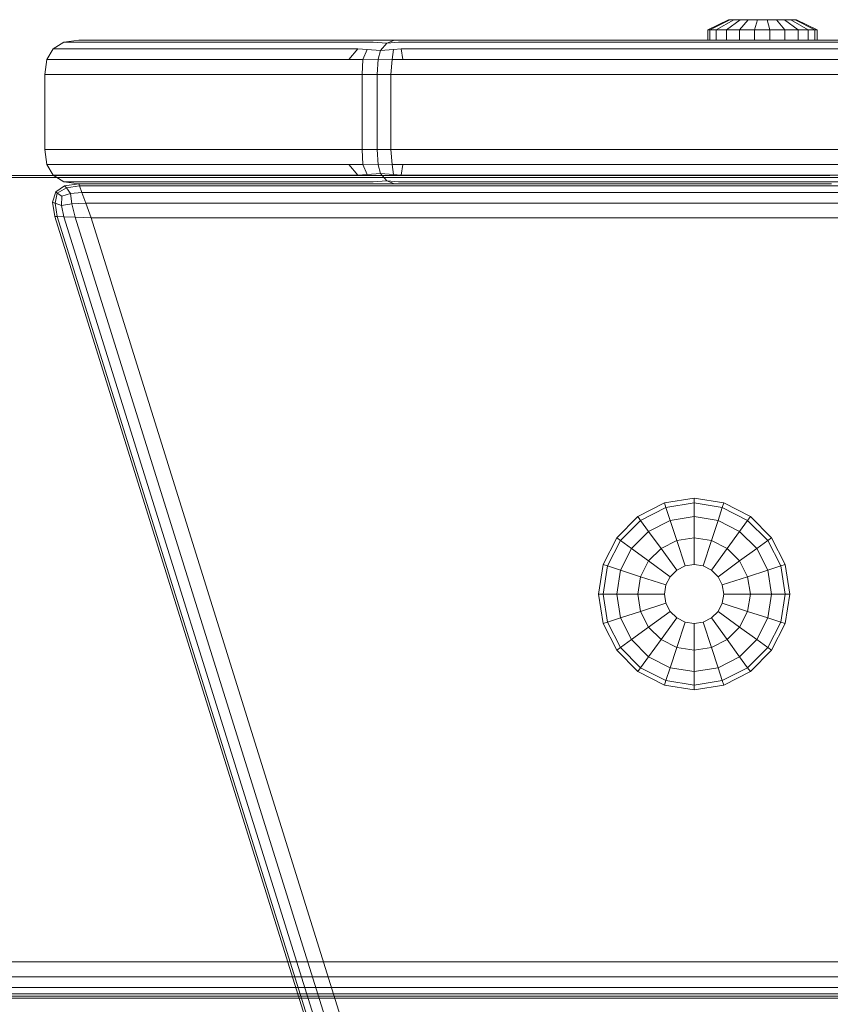
# Model space of a CAD drawing. Units: millimetres. Extents: x 8256 to 11941, y 1379 to 6873.
# Drawn here: x 11213 to 11331, y 5731 to 5875 of the extents above; entities that cross this region are included whole.
import ezdxf

# ---------------------------------------------------------------- set-up
doc = ezdxf.new("R2010")
doc.units = ezdxf.units.MM

msp = doc.modelspace()

# ---------------------------------------------------------------- linework, layer by layer
at = {"color": 0, "linetype": 'Continuous', "lineweight": 0, "extrusion": (0, 1, -2.22045e-16)}
for p, q in [((11313.25, 5873.39), (11316.28, 5874.89)), ((11313.56, 5873.39), (11316.47, 5874.89)), ((11314.49, 5873.39), (11317.05, 5874.89)), ((11315.97, 5873.39), (11317.97, 5874.89)), ((11316.47, 5874.89), (11316.28, 5874.89)), ((11316.47, 5874.89), (11317.05, 5874.89)), ((11317.97, 5874.89), (11317.05, 5874.89)), ((11317.88, 5873.39), (11319.15, 5874.89)), ((11319.15, 5874.89), (11317.97, 5874.89)), ((11320.51, 5874.89), (11319.15, 5874.89)), ((11320.06, 5873.39), (11320.51, 5874.89)), ((11321.92, 5874.89), (11320.51, 5874.89)), ((11322.33, 5873.39), (11321.92, 5874.89)), ((11323.28, 5874.89), (11321.92, 5874.89)), ((11324.52, 5873.39), (11323.28, 5874.89)), ((11324.48, 5874.89), (11323.28, 5874.89)), ((11326.45, 5873.39), (11324.48, 5874.89)), ((11325.41, 5874.89), (11324.48, 5874.89)), ((11327.95, 5873.39), (11325.41, 5874.89)), ((11326.01, 5874.89), (11325.41, 5874.89)), ((11328.91, 5873.39), (11326.01, 5874.89)), ((11326.22, 5874.89), (11326.01, 5874.89)), ((11329.25, 5873.39), (11326.22, 5874.89)), ((11313.56, 5873.39), (11313.25, 5873.39)), ((11313.25, 5871.89), (11313.25, 5873.39)), ((11313.56, 5873.39), (11314.49, 5873.39)), ((11313.56, 5871.89), (11313.56, 5873.39)), ((11315.97, 5873.39), (11314.49, 5873.39)), ((11314.49, 5871.89), (11314.49, 5873.39)), ((11317.88, 5873.39), (11315.97, 5873.39)), ((11315.97, 5871.89), (11315.97, 5873.39)), ((11320.06, 5873.39), (11317.88, 5873.39)), ((11317.88, 5871.89), (11317.88, 5873.39)), ((11322.33, 5873.39), (11320.06, 5873.39)), ((11320.06, 5871.89), (11320.06, 5873.39)), ((11324.52, 5873.39), (11322.33, 5873.39)), ((11322.33, 5871.89), (11322.33, 5873.39)), ((11326.45, 5873.39), (11324.52, 5873.39)), ((11324.52, 5871.89), (11324.52, 5873.39)), ((11327.95, 5873.39), (11326.45, 5873.39)), ((11326.45, 5871.89), (11326.45, 5873.39)), ((11328.91, 5873.39), (11327.95, 5873.39)), ((11327.95, 5871.89), (11327.95, 5873.39)), ((11329.25, 5873.39), (11328.91, 5873.39)), ((11328.91, 5871.89), (11328.91, 5873.39)), ((11329.25, 5871.89), (11329.25, 5873.39)), ((11217.5, 5870.64), (11219.06, 5871.58)), ((11221.24, 5871.89), (11219.06, 5871.58)), ((11219.1, 5871.58), (11219.06, 5871.58)), ((11219.25, 5871.58), (11219.1, 5871.58)), ((11219.51, 5871.58), (11219.25, 5871.58)), ((11219.86, 5871.58), (11219.51, 5871.58)), ((11220.31, 5871.58), (11219.86, 5871.58)), ((11220.84, 5871.58), (11220.31, 5871.58)), ((11221.46, 5871.58), (11220.84, 5871.58)), ((11221.26, 5871.89), (11221.24, 5871.89)), ((11221.38, 5871.89), (11221.26, 5871.89)), ((11221.58, 5871.89), (11221.38, 5871.89)), ((11222.16, 5871.58), (11221.46, 5871.58)), ((11221.85, 5871.89), (11221.58, 5871.89)), ((11222.21, 5871.89), (11221.85, 5871.89)), ((11222.94, 5871.58), (11222.16, 5871.58)), ((11222.64, 5871.89), (11222.21, 5871.89)), ((11223.14, 5871.89), (11222.64, 5871.89)), ((11223.77, 5871.58), (11222.94, 5871.58)), ((11223.71, 5871.89), (11223.14, 5871.89)), ((11224.34, 5871.89), (11223.71, 5871.89)), ((11224.68, 5871.58), (11223.77, 5871.58)), ((11225.02, 5871.89), (11224.34, 5871.89)), ((11225.63, 5871.58), (11224.68, 5871.58)), ((11225.75, 5871.89), (11225.02, 5871.89)), ((11226.64, 5871.58), (11225.63, 5871.58)), ((11226.53, 5871.89), (11225.75, 5871.89)), ((11227.35, 5871.89), (11226.53, 5871.89)), ((11227.7, 5871.58), (11226.64, 5871.58)), ((11228.21, 5871.89), (11227.35, 5871.89)), ((11228.8, 5871.58), (11227.7, 5871.58)), ((11229.11, 5871.89), (11228.21, 5871.89)), ((11229.94, 5871.58), (11228.8, 5871.58)), ((11230.04, 5871.89), (11229.11, 5871.89)), ((11231.25, 5871.58), (11229.94, 5871.58)), ((11231.25, 5871.89), (11230.04, 5871.89)), ((11267.43, 5871.89), (11231.25, 5871.89)), ((11264.3, 5871.58), (11231.25, 5871.58)), ((11264.3, 5871.58), (11266.31, 5871.47)), ((11265.37, 5870.38), (11266.31, 5871.47)), ((11267.43, 5871.89), (11266.31, 5871.47)), ((11268, 5871.58), (11266.31, 5871.47)), ((11275.48, 5871.89), (11267.43, 5871.89)), ((11274.01, 5871.58), (11268, 5871.58)), ((11277.58, 5871.58), (11274.01, 5871.58)), ((11278.98, 5871.89), (11275.48, 5871.89)), ((11281.31, 5871.58), (11277.58, 5871.58)), ((11282.62, 5871.89), (11278.98, 5871.89)), ((11285.2, 5871.58), (11281.31, 5871.58)), ((11286.42, 5871.89), (11282.62, 5871.89)), ((11289.23, 5871.58), (11285.2, 5871.58)), ((11290.35, 5871.89), (11286.42, 5871.89)), ((11293.39, 5871.58), (11289.23, 5871.58)), ((11294.42, 5871.89), (11290.35, 5871.89)), ((11297.69, 5871.58), (11293.39, 5871.58)), ((11298.62, 5871.89), (11294.42, 5871.89)), ((11302.11, 5871.58), (11297.69, 5871.58)), ((11302.94, 5871.89), (11298.62, 5871.89)), ((11306.65, 5871.58), (11302.11, 5871.58)), ((11307.38, 5871.89), (11302.94, 5871.89)), ((11311.3, 5871.58), (11306.65, 5871.58)), ((11311.92, 5871.89), (11307.38, 5871.89)), ((11316.06, 5871.58), (11311.3, 5871.58)), ((11316.57, 5871.89), (11311.92, 5871.89)), ((11313.56, 5871.89), (11313.25, 5871.89)), ((11313.25, 5871.89), (11328.94, 5871.89)), ((11313.58, 5871.89), (11313.32, 5871.89)), ((11313.56, 5871.89), (11314.49, 5871.89)), ((11313.58, 5871.89), (11314.54, 5871.89)), ((11313.95, 5871.89), (11313.95, 5871.89)), ((11315.97, 5871.89), (11314.49, 5871.89)), ((11314.54, 5871.89), (11316.05, 5871.89)), ((11314.54, 5871.89), (11322.37, 5871.89)), ((11317.88, 5871.89), (11315.97, 5871.89)), ((11316.05, 5871.89), (11317.97, 5871.89)), ((11320.91, 5871.58), (11316.06, 5871.58)), ((11321.31, 5871.89), (11316.57, 5871.89)), ((11320.06, 5871.89), (11317.88, 5871.89)), ((11317.97, 5871.89), (11320.16, 5871.89)), ((11317.97, 5871.89), (11323.63, 5871.89)), ((11322.33, 5871.89), (11320.06, 5871.89)), ((11324.52, 5871.89), (11320.06, 5871.89)), ((11321.2, 5871.89), (11320.16, 5871.89)), ((11320.16, 5871.89), (11320.95, 5871.89)), ((11325.86, 5871.58), (11320.91, 5871.58)), ((11321.2, 5871.89), (11321.2, 5871.89)), ((11322.35, 5871.89), (11321.2, 5871.89)), ((11321.2, 5871.89), (11328.12, 5871.89)), ((11326.14, 5871.89), (11321.31, 5871.89)), ((11324.52, 5871.89), (11322.33, 5871.89)), ((11327.95, 5871.89), (11322.49, 5871.89)), ((11328.91, 5871.89), (11323.24, 5871.89)), ((11326.45, 5871.89), (11324.52, 5871.89)), ((11330.89, 5871.58), (11325.86, 5871.58)), ((11331.06, 5871.89), (11326.14, 5871.89)), ((11327.95, 5871.89), (11326.45, 5871.89)), ((11326.86, 5871.89), (11329.16, 5871.89)), ((11328.91, 5871.89), (11327.95, 5871.89)), ((11328.5, 5871.89), (11328.5, 5871.89)), ((11329.25, 5871.89), (11328.91, 5871.89)), ((11329.16, 5871.89), (11328.94, 5871.89)), ((11328.94, 5871.89), (11329.25, 5871.89)), ((11329.16, 5871.89), (11329.16, 5871.89)), ((11329.17, 5871.89), (11329.16, 5871.89)), ((11329.17, 5871.89), (11329.17, 5871.89)), ((11335.99, 5871.58), (11330.89, 5871.58)), ((11336.05, 5871.89), (11331.06, 5871.89)), ((11217.5, 5870.64), (11216.56, 5869.08)), ((11217.55, 5870.64), (11217.5, 5870.64)), ((11217.73, 5870.64), (11217.55, 5870.64)), ((11218.03, 5870.64), (11217.73, 5870.64)), ((11218.44, 5870.64), (11218.03, 5870.64)), ((11218.95, 5870.64), (11218.44, 5870.64)), ((11219.56, 5870.64), (11218.95, 5870.64)), ((11220.26, 5870.64), (11219.56, 5870.64)), ((11221.06, 5870.64), (11220.26, 5870.64)), ((11221.93, 5870.64), (11221.06, 5870.64)), ((11222.89, 5870.64), (11221.93, 5870.64)), ((11223.91, 5870.64), (11222.89, 5870.64)), ((11224.99, 5870.64), (11223.91, 5870.64)), ((11226.14, 5870.64), (11224.99, 5870.64)), ((11227.33, 5870.64), (11226.14, 5870.64)), ((11228.58, 5870.64), (11227.33, 5870.64)), ((11229.86, 5870.64), (11228.58, 5870.64)), ((11231.25, 5870.64), (11229.86, 5870.64)), ((11262.07, 5870.64), (11231.25, 5870.64)), ((11262.07, 5870.64), (11260.73, 5869.08)), ((11262.07, 5870.64), (11263.4, 5870.51)), ((11263.4, 5870.51), (11262.76, 5869.09)), ((11265.37, 5870.38), (11263.4, 5870.51)), ((11265.37, 5870.38), (11265.01, 5869.1)), ((11265.37, 5870.38), (11267.29, 5870.51)), ((11267.29, 5870.51), (11267.07, 5869.09)), ((11268.4, 5870.64), (11267.29, 5870.51)), ((11272.96, 5870.64), (11268.4, 5870.64)), ((11268.4, 5870.64), (11268.64, 5869.08)), ((11276.59, 5870.64), (11272.96, 5870.64)), ((11280.38, 5870.64), (11276.59, 5870.64)), ((11284.33, 5870.64), (11280.38, 5870.64)), ((11288.42, 5870.64), (11284.33, 5870.64)), ((11292.66, 5870.64), (11288.42, 5870.64)), ((11297.02, 5870.64), (11292.66, 5870.64)), ((11301.52, 5870.64), (11297.02, 5870.64)), ((11306.13, 5870.64), (11301.52, 5870.64)), ((11310.86, 5870.64), (11306.13, 5870.64)), ((11315.7, 5870.64), (11310.86, 5870.64)), ((11320.63, 5870.64), (11315.7, 5870.64)), ((11325.65, 5870.64), (11320.63, 5870.64)), ((11330.76, 5870.64), (11325.65, 5870.64)), ((11335.95, 5870.64), (11330.76, 5870.64)), ((11216.25, 5866.89), (11216.56, 5869.08)), ((11216.62, 5869.08), (11216.56, 5869.08)), ((11216.82, 5869.08), (11216.62, 5869.08)), ((11217.14, 5869.08), (11216.82, 5869.08)), ((11217.58, 5869.08), (11217.14, 5869.08)), ((11218.13, 5869.08), (11217.58, 5869.08)), ((11218.79, 5869.08), (11218.13, 5869.08)), ((11219.55, 5869.08), (11218.79, 5869.08)), ((11220.4, 5869.08), (11219.55, 5869.08)), ((11221.33, 5869.08), (11220.4, 5869.08)), ((11222.35, 5869.08), (11221.33, 5869.08)), ((11223.44, 5869.08), (11222.35, 5869.08)), ((11224.61, 5869.08), (11223.44, 5869.08)), ((11225.83, 5869.08), (11224.61, 5869.08)), ((11227.11, 5869.08), (11225.83, 5869.08)), ((11228.44, 5869.08), (11227.11, 5869.08)), ((11229.82, 5869.08), (11228.44, 5869.08)), ((11231.25, 5869.08), (11229.82, 5869.08)), ((11231.25, 5869.08), (11260.73, 5869.08)), ((11260.73, 5869.08), (11262.76, 5869.09)), ((11262.68, 5866.89), (11262.76, 5869.09)), ((11265.01, 5869.1), (11262.76, 5869.09)), ((11264.89, 5866.89), (11265.01, 5869.1)), ((11265.01, 5869.1), (11267.07, 5869.09)), ((11266.9, 5866.89), (11267.07, 5869.09)), ((11268.64, 5869.08), (11267.07, 5869.09)), ((11272.33, 5869.08), (11268.64, 5869.08)), ((11275.99, 5869.08), (11272.33, 5869.08)), ((11279.82, 5869.08), (11275.99, 5869.08)), ((11283.81, 5869.08), (11279.82, 5869.08)), ((11287.94, 5869.08), (11283.81, 5869.08)), ((11292.22, 5869.08), (11287.94, 5869.08)), ((11296.63, 5869.08), (11292.22, 5869.08)), ((11301.16, 5869.08), (11296.63, 5869.08)), ((11305.82, 5869.08), (11301.16, 5869.08)), ((11310.6, 5869.08), (11305.82, 5869.08)), ((11315.48, 5869.08), (11310.6, 5869.08)), ((11320.46, 5869.08), (11315.48, 5869.08)), ((11325.53, 5869.08), (11320.46, 5869.08)), ((11330.69, 5869.08), (11325.53, 5869.08)), ((11335.93, 5869.08), (11330.69, 5869.08)), ((11216.32, 5866.89), (11216.25, 5866.89)), ((11216.25, 5866.89), (11216.25, 5855.89)), ((11216.52, 5866.89), (11216.32, 5866.89)), ((11216.85, 5866.89), (11216.52, 5866.89)), ((11217.3, 5866.89), (11216.85, 5866.89)), ((11217.86, 5866.89), (11217.3, 5866.89)), ((11218.53, 5866.89), (11217.86, 5866.89)), ((11219.31, 5866.89), (11218.53, 5866.89)), ((11220.17, 5866.89), (11219.31, 5866.89)), ((11221.13, 5866.89), (11220.17, 5866.89)), ((11222.17, 5866.89), (11221.13, 5866.89)), ((11223.29, 5866.89), (11222.17, 5866.89)), ((11224.48, 5866.89), (11223.29, 5866.89)), ((11225.73, 5866.89), (11224.48, 5866.89)), ((11227.04, 5866.89), (11225.73, 5866.89)), ((11228.4, 5866.89), (11227.04, 5866.89)), ((11229.8, 5866.89), (11228.4, 5866.89)), ((11231.25, 5866.89), (11229.8, 5866.89)), ((11231.25, 5866.89), (11260.28, 5866.89)), ((11260.28, 5866.89), (11262.68, 5866.89)), ((11264.89, 5866.89), (11262.68, 5866.89)), ((11262.68, 5866.89), (11262.68, 5855.89)), ((11264.89, 5866.89), (11264.89, 5855.89)), ((11264.89, 5866.89), (11266.9, 5866.89)), ((11266.9, 5855.89), (11266.9, 5866.89)), ((11268.72, 5866.89), (11266.9, 5866.89)), ((11272.12, 5866.89), (11268.72, 5866.89)), ((11275.79, 5866.89), (11272.12, 5866.89)), ((11279.63, 5866.89), (11275.79, 5866.89)), ((11283.63, 5866.89), (11279.63, 5866.89)), ((11287.78, 5866.89), (11283.63, 5866.89)), ((11292.07, 5866.89), (11287.78, 5866.89)), ((11296.49, 5866.89), (11292.07, 5866.89)), ((11301.05, 5866.89), (11296.49, 5866.89)), ((11305.72, 5866.89), (11301.05, 5866.89)), ((11310.51, 5866.89), (11305.72, 5866.89)), ((11315.4, 5866.89), (11310.51, 5866.89)), ((11320.4, 5866.89), (11315.4, 5866.89)), ((11325.49, 5866.89), (11320.4, 5866.89)), ((11330.66, 5866.89), (11325.49, 5866.89)), ((11335.92, 5866.89), (11330.66, 5866.89)), ((11216.25, 5855.89), (11216.56, 5853.7)), ((11216.32, 5855.89), (11216.25, 5855.89)), ((11216.52, 5855.89), (11216.32, 5855.89)), ((11216.85, 5855.89), (11216.52, 5855.89)), ((11217.3, 5855.89), (11216.85, 5855.89)), ((11217.86, 5855.89), (11217.3, 5855.89)), ((11218.53, 5855.89), (11217.86, 5855.89)), ((11219.31, 5855.89), (11218.53, 5855.89)), ((11220.17, 5855.89), (11219.31, 5855.89)), ((11221.13, 5855.89), (11220.17, 5855.89)), ((11222.17, 5855.89), (11221.13, 5855.89)), ((11223.29, 5855.89), (11222.17, 5855.89)), ((11224.48, 5855.89), (11223.29, 5855.89)), ((11225.73, 5855.89), (11224.48, 5855.89)), ((11227.04, 5855.89), (11225.73, 5855.89)), ((11228.4, 5855.89), (11227.04, 5855.89)), ((11229.8, 5855.89), (11228.4, 5855.89)), ((11231.25, 5855.89), (11229.8, 5855.89)), ((11231.25, 5855.89), (11260.28, 5855.89)), ((11260.28, 5855.89), (11262.68, 5855.89)), ((11264.89, 5855.89), (11262.68, 5855.89)), ((11262.68, 5855.89), (11262.76, 5853.69)), ((11264.89, 5855.89), (11266.9, 5855.89)), ((11264.89, 5855.89), (11265.01, 5853.68)), ((11268.72, 5855.89), (11266.9, 5855.89)), ((11266.9, 5855.89), (11267.07, 5853.69)), ((11272.12, 5855.89), (11268.72, 5855.89)), ((11275.79, 5855.89), (11272.12, 5855.89)), ((11279.63, 5855.89), (11275.79, 5855.89)), ((11283.63, 5855.89), (11279.63, 5855.89)), ((11287.78, 5855.89), (11283.63, 5855.89)), ((11292.07, 5855.89), (11287.78, 5855.89)), ((11296.49, 5855.89), (11292.07, 5855.89)), ((11301.05, 5855.89), (11296.49, 5855.89)), ((11305.72, 5855.89), (11301.05, 5855.89)), ((11310.51, 5855.89), (11305.72, 5855.89)), ((11315.4, 5855.89), (11310.51, 5855.89)), ((11320.4, 5855.89), (11315.4, 5855.89)), ((11325.49, 5855.89), (11320.4, 5855.89)), ((11330.66, 5855.89), (11325.49, 5855.89)), ((11335.92, 5855.89), (11330.66, 5855.89)), ((11217.5, 5852.14), (11216.56, 5853.7)), ((11216.56, 5853.7), (11216.56, 5853.7)), ((11216.63, 5853.7), (11216.56, 5853.7)), ((11216.83, 5853.7), (11216.63, 5853.7)), ((11217.15, 5853.7), (11216.83, 5853.7)), ((11217.59, 5853.7), (11217.15, 5853.7)), ((11218.14, 5853.7), (11217.59, 5853.7)), ((11218.8, 5853.7), (11218.14, 5853.7)), ((11219.56, 5853.7), (11218.8, 5853.7)), ((11220.41, 5853.7), (11219.56, 5853.7)), ((11221.35, 5853.7), (11220.41, 5853.7)), ((11222.37, 5853.7), (11221.35, 5853.7)), ((11223.47, 5853.7), (11222.37, 5853.7)), ((11224.63, 5853.7), (11223.47, 5853.7)), ((11225.86, 5853.7), (11224.63, 5853.7)), ((11227.14, 5853.7), (11225.86, 5853.7)), ((11228.47, 5853.7), (11227.14, 5853.7)), ((11229.85, 5853.7), (11228.47, 5853.7)), ((11231.26, 5853.7), (11229.85, 5853.7)), ((11231.26, 5853.7), (11260.73, 5853.7)), ((11262.07, 5852.14), (11260.73, 5853.7)), ((11260.73, 5853.7), (11262.76, 5853.69)), ((11265.01, 5853.68), (11262.76, 5853.69)), ((11263.4, 5852.27), (11262.76, 5853.69)), ((11265.01, 5853.68), (11267.07, 5853.69)), ((11265.37, 5852.4), (11265.01, 5853.68)), ((11268.64, 5853.7), (11267.07, 5853.69)), ((11267.29, 5852.27), (11267.07, 5853.69)), ((11268.4, 5852.14), (11268.64, 5853.7)), ((11272.34, 5853.7), (11268.64, 5853.7)), ((11276, 5853.7), (11272.34, 5853.7)), ((11279.83, 5853.7), (11276, 5853.7)), ((11283.82, 5853.7), (11279.83, 5853.7)), ((11287.95, 5853.7), (11283.82, 5853.7)), ((11292.23, 5853.7), (11287.95, 5853.7)), ((11296.64, 5853.7), (11292.23, 5853.7)), ((11301.18, 5853.7), (11296.64, 5853.7)), ((11305.84, 5853.7), (11301.18, 5853.7)), ((11310.61, 5853.7), (11305.84, 5853.7)), ((11315.49, 5853.7), (11310.61, 5853.7)), ((11320.47, 5853.7), (11315.49, 5853.7)), ((11325.55, 5853.7), (11320.47, 5853.7)), ((11330.71, 5853.7), (11325.55, 5853.7)), ((11335.94, 5853.7), (11330.71, 5853.7)), ((11262.07, 5852.14), (11263.4, 5852.27)), ((11265.37, 5852.4), (11263.4, 5852.27)), ((11265.37, 5852.4), (11267.29, 5852.27)), ((11265.37, 5852.4), (11266.31, 5851.31)), ((11268.4, 5852.14), (11267.29, 5852.27)), ((10221.24, 5852.1, 186.53), (11331.09, 5852.1, 186.53)), ((10223.35, 5851.79, 186.53), (11439.42, 5851.79, 186.53)), ((11217.5, 5852.14), (11217.5, 5852.14)), ((11217.56, 5852.14), (11217.5, 5852.14)), ((11217.5, 5852.14), (11219.06, 5851.2)), ((11217.75, 5852.14), (11217.56, 5852.14)), ((11218.06, 5852.14), (11217.75, 5852.14)), ((11218.48, 5852.14), (11218.06, 5852.14)), ((11219, 5852.14), (11218.48, 5852.14)), ((11219.62, 5852.14), (11219, 5852.14)), ((11219.06, 5851.2), (11219.12, 5851.2)), ((11219.06, 5851.2), (11219.06, 5851.2)), ((11221.24, 5850.89), (11219.06, 5851.2)), ((11219.12, 5851.2), (11219.3, 5851.2)), ((11221.25, 5850.89), (11219.15, 5850.59)), ((11219.3, 5851.2), (11219.58, 5851.2)), ((11219.58, 5851.2), (11219.96, 5851.2)), ((11220.33, 5852.14), (11219.62, 5852.14)), ((11219.96, 5851.2), (11220.42, 5851.2)), ((11221.13, 5852.14), (11220.33, 5852.14)), ((11220.42, 5851.2), (11220.98, 5851.2)), ((11220.98, 5851.2), (11221.62, 5851.2)), ((11222.02, 5852.14), (11221.13, 5852.14)), ((11221.24, 5850.89), (11221.25, 5850.89)), ((11221.25, 5850.89), (11221.31, 5850.89)), ((11221.25, 5850.89), (11290.58, 5850.89)), ((11221.25, 5850.89), (11221.36, 5850.58)), ((11221.31, 5850.89), (11221.47, 5850.89)), ((11221.47, 5850.89), (11221.71, 5850.89)), ((11221.62, 5851.2), (11222.33, 5851.2)), ((11221.71, 5850.89), (11222.02, 5850.89)), ((11222.97, 5852.14), (11222.02, 5852.14)), ((11222.02, 5850.89), (11222.42, 5850.89)), ((11222.33, 5851.2), (11223.12, 5851.2)), ((11222.42, 5850.89), (11222.88, 5850.89)), ((11222.88, 5850.89), (11223.42, 5850.89)), ((11224, 5852.14), (11222.97, 5852.14)), ((11223.12, 5851.2), (11223.98, 5851.2)), ((11223.42, 5850.89), (11224.01, 5850.89)), ((11223.98, 5851.2), (11224.89, 5851.2)), ((11225.09, 5852.14), (11224, 5852.14)), ((11224.01, 5850.89), (11224.67, 5850.89)), ((11224.67, 5850.89), (11225.38, 5850.89)), ((11224.89, 5851.2), (11225.86, 5851.2)), ((11226.24, 5852.14), (11225.09, 5852.14)), ((11225.38, 5850.89), (11226.14, 5850.89)), ((11225.86, 5851.2), (11226.89, 5851.2)), ((11226.14, 5850.89), (11226.94, 5850.89)), ((11227.44, 5852.14), (11226.24, 5852.14)), ((11226.89, 5851.2), (11227.95, 5851.2)), ((11226.94, 5850.89), (11227.78, 5850.89)), ((11228.69, 5852.14), (11227.44, 5852.14)), ((11227.78, 5850.89), (11228.66, 5850.89)), ((11227.95, 5851.2), (11229.06, 5851.2)), ((11228.66, 5850.89), (11229.57, 5850.89)), ((11229.98, 5852.14), (11228.69, 5852.14)), ((11229.06, 5851.2), (11230.2, 5851.2)), ((11229.57, 5850.89), (11230.51, 5850.89)), ((11231.31, 5852.14), (11229.98, 5852.14)), ((11230.2, 5851.2), (11231.38, 5851.2)), ((11230.51, 5850.89), (11231.48, 5850.89)), ((11262.07, 5852.14), (11231.31, 5852.14)), ((11231.38, 5851.2), (11264.3, 5851.2)), ((11231.48, 5850.89), (11267.43, 5850.89)), ((11264.3, 5851.2), (11266.31, 5851.31)), ((11268, 5851.2), (11266.31, 5851.31)), ((11267.43, 5850.89), (11266.31, 5851.31)), ((11267.43, 5850.89), (11275.75, 5850.89)), ((11268, 5851.2), (11274.16, 5851.2)), ((11273.03, 5852.14), (11268.4, 5852.14)), ((11276.64, 5852.14), (11273.03, 5852.14)), ((11274.16, 5851.2), (11277.69, 5851.2)), ((11275.75, 5850.89), (11279.16, 5850.89)), ((11280.43, 5852.14), (11276.64, 5852.14)), ((11277.69, 5851.2), (11281.42, 5851.2)), ((11279.16, 5850.89), (11282.82, 5850.89)), ((11284.38, 5852.14), (11280.43, 5852.14)), ((11281.42, 5851.2), (11285.31, 5851.2)), ((11282.82, 5850.89), (11286.62, 5850.89)), ((11288.47, 5852.14), (11284.38, 5852.14)), ((11285.31, 5851.2), (11289.34, 5851.2)), ((11286.62, 5850.89), (11290.56, 5850.89)), ((11292.71, 5852.14), (11288.47, 5852.14)), ((11289.34, 5851.2), (11293.51, 5851.2)), ((11290.56, 5850.89), (11294.64, 5850.89)), ((11297.08, 5852.14), (11292.71, 5852.14)), ((11293.51, 5851.2), (11297.82, 5851.2)), ((11294.64, 5850.89), (11298.85, 5850.89)), ((11301.58, 5852.14), (11297.08, 5852.14)), ((11297.82, 5851.2), (11302.24, 5851.2)), ((11298.85, 5850.89), (11303.17, 5850.89)), ((11306.19, 5852.14), (11301.58, 5852.14)), ((11302.24, 5851.2), (11306.79, 5851.2)), ((11303.17, 5850.89), (11307.62, 5850.89)), ((11310.92, 5852.14), (11306.19, 5852.14)), ((11306.79, 5851.2), (11311.44, 5851.2)), ((11307.62, 5850.89), (11312.17, 5850.89)), ((11315.76, 5852.14), (11310.92, 5852.14)), ((11311.44, 5851.2), (11316.2, 5851.2)), ((11312.17, 5850.89), (11316.82, 5850.89)), ((11320.69, 5852.14), (11315.76, 5852.14)), ((11316.2, 5851.2), (11321.06, 5851.2)), ((11316.82, 5850.89), (11321.57, 5850.89)), ((11325.72, 5852.14), (11320.69, 5852.14)), ((11321.06, 5851.2), (11326, 5851.2)), ((11321.57, 5850.89), (11326.4, 5850.89)), ((11330.83, 5852.14), (11325.72, 5852.14)), ((11326, 5851.2), (11331.03, 5851.2)), ((11326.4, 5850.89), (11331.32, 5850.89)), ((11336.02, 5852.14), (11330.83, 5852.14)), ((11331.03, 5851.2), (11336.14, 5851.2)), ((11217.87, 5849.7), (11217.4, 5848.21)), ((11218.08, 5849.54), (11217.78, 5848.05)), ((11217.87, 5849.7), (11219.15, 5850.59)), ((11217.87, 5849.7), (11218.08, 5849.54)), ((11218.08, 5849.54), (11219.42, 5850.28)), ((11218.73, 5849.06), (11218.08, 5849.54)), ((11218.73, 5849.06), (11220.01, 5849.49)), ((11219.15, 5850.59), (11219.42, 5850.28)), ((11221.36, 5850.58), (11219.42, 5850.28)), ((11220.01, 5849.49), (11219.42, 5850.28)), ((11221.7, 5849.64), (11220.01, 5849.49)), ((11220.01, 5849.49), (11220.21, 5847.98)), ((11221.36, 5850.58), (11371.25, 5850.58)), ((11221.7, 5849.64), (11221.36, 5850.58)), ((11221.7, 5849.64), (11371.25, 5849.64)), ((11221.7, 5849.64), (11222.26, 5848.08)), ((11217.74, 5846.12), (11217.4, 5848.21)), ((11217.4, 5848.21), (11217.78, 5848.05)), ((11218.7, 5847.72), (11217.78, 5848.05)), ((11218.07, 5846.1), (11217.78, 5848.05)), ((11218.73, 5849.06), (11218.7, 5847.72)), ((11218.7, 5847.72), (11220.21, 5847.98)), ((11222.26, 5848.08), (11220.21, 5847.98)), ((11220.72, 5845.99), (11220.21, 5847.98)), ((11222.26, 5848.08), (11371.25, 5848.08)), ((11223.05, 5845.89), (11222.26, 5848.08)), ((11219.06, 5846.06), (11218.7, 5847.72)), ((11217.74, 5846.12), (11218.07, 5846.1)), ((11289.75, 5615.66), (11217.74, 5846.12)), ((11219.06, 5846.06), (11218.07, 5846.1)), ((11290.08, 5615.68), (11218.07, 5846.1)), ((11291.05, 5615.72), (11219.06, 5846.06)), ((11219.06, 5846.06), (11220.72, 5845.99)), ((11292.66, 5615.79), (11220.72, 5845.99)), ((11223.05, 5845.89), (11220.72, 5845.99)), ((11223.05, 5845.89), (11371.25, 5845.89)), ((11294.92, 5615.89), (11223.05, 5845.89)), ((11311.25, 5804.89), (11306.92, 5804.21)), ((11311.25, 5804.89), (11315.57, 5804.21)), ((11311.25, 5804.21), (11311.25, 5804.89)), ((11303.02, 5802.22), (11306.92, 5804.21)), ((11303.42, 5801.66), (11307.13, 5803.55)), ((11307.13, 5803.55), (11306.92, 5804.21)), ((11311.25, 5804.21), (11307.13, 5803.55)), ((11307.75, 5801.66), (11307.13, 5803.55)), ((11311.25, 5804.21), (11315.36, 5803.55)), ((11311.25, 5802.22), (11311.25, 5804.21)), ((11314.75, 5801.66), (11315.36, 5803.55)), ((11315.36, 5803.55), (11315.57, 5804.21)), ((11315.36, 5803.55), (11319.07, 5801.66)), ((11315.57, 5804.21), (11319.47, 5802.22)), ((11299.92, 5799.12), (11303.02, 5802.22)), ((11303.42, 5801.66), (11303.02, 5802.22)), ((11311.25, 5802.22), (11307.75, 5801.66)), ((11311.25, 5802.22), (11314.75, 5801.66)), ((11311.25, 5799.12), (11311.25, 5802.22)), ((11319.07, 5801.66), (11319.47, 5802.22)), ((11319.47, 5802.22), (11322.57, 5799.12)), ((11300.47, 5798.72), (11303.42, 5801.66)), ((11304.59, 5800.05), (11303.42, 5801.66)), ((11304.59, 5800.05), (11307.75, 5801.66)), ((11308.7, 5798.72), (11307.75, 5801.66)), ((11313.79, 5798.72), (11314.75, 5801.66)), ((11314.75, 5801.66), (11317.9, 5800.05)), ((11317.9, 5800.05), (11319.07, 5801.66)), ((11319.07, 5801.66), (11322.02, 5798.72)), ((11297.93, 5795.22), (11299.92, 5799.12)), ((11300.47, 5798.72), (11299.92, 5799.12)), ((11302.08, 5797.55), (11304.59, 5800.05)), ((11306.41, 5797.55), (11304.59, 5800.05)), ((11311.25, 5799.12), (11308.7, 5798.72)), ((11311.25, 5799.12), (11313.79, 5798.72)), ((11311.25, 5795.22), (11311.25, 5799.12)), ((11316.08, 5797.55), (11317.9, 5800.05)), ((11317.9, 5800.05), (11320.41, 5797.55)), ((11322.02, 5798.72), (11322.57, 5799.12)), ((11322.57, 5799.12), (11324.56, 5795.22)), ((11298.58, 5795), (11300.47, 5798.72)), ((11302.08, 5797.55), (11300.47, 5798.72)), ((11300.47, 5794.39), (11302.08, 5797.55)), ((11304.59, 5795.73), (11302.08, 5797.55)), ((11304.59, 5795.73), (11306.41, 5797.55)), ((11306.41, 5797.55), (11308.7, 5798.72)), ((11308.7, 5794.39), (11306.41, 5797.55)), ((11309.91, 5795), (11308.7, 5798.72)), ((11312.58, 5795), (11313.79, 5798.72)), ((11313.79, 5798.72), (11316.08, 5797.55)), ((11313.79, 5794.39), (11316.08, 5797.55)), ((11316.08, 5797.55), (11317.9, 5795.73)), ((11317.9, 5795.73), (11320.41, 5797.55)), ((11320.41, 5797.55), (11322.02, 5798.72)), ((11320.41, 5797.55), (11322.02, 5794.39)), ((11322.02, 5798.72), (11323.91, 5795)), ((11297.25, 5790.89), (11297.93, 5795.22)), ((11298.58, 5795), (11297.93, 5795.22)), ((11297.93, 5790.89), (11298.58, 5795)), ((11300.47, 5794.39), (11298.58, 5795)), ((11303.42, 5793.43), (11304.59, 5795.73)), ((11307.75, 5793.43), (11304.59, 5795.73)), ((11308.7, 5794.39), (11309.91, 5795)), ((11311.25, 5795.22), (11309.91, 5795)), ((11311.25, 5795.22), (11312.58, 5795)), ((11312.58, 5795), (11313.79, 5794.39)), ((11314.75, 5793.43), (11317.9, 5795.73)), ((11317.9, 5795.73), (11319.07, 5793.43)), ((11322.02, 5794.39), (11323.91, 5795)), ((11323.91, 5795), (11324.56, 5795.22)), ((11323.91, 5795), (11324.56, 5790.89)), ((11324.56, 5795.22), (11325.25, 5790.89)), ((11299.92, 5790.89), (11300.47, 5794.39)), ((11303.42, 5793.43), (11300.47, 5794.39)), ((11303.02, 5790.89), (11303.42, 5793.43)), ((11307.13, 5792.23), (11303.42, 5793.43)), ((11307.13, 5792.23), (11307.75, 5793.43)), ((11307.75, 5793.43), (11308.7, 5794.39)), ((11313.79, 5794.39), (11314.75, 5793.43)), ((11314.75, 5793.43), (11315.36, 5792.23)), ((11315.36, 5792.23), (11319.07, 5793.43)), ((11319.07, 5793.43), (11322.02, 5794.39)), ((11319.07, 5793.43), (11319.47, 5790.89)), ((11322.02, 5794.39), (11322.57, 5790.89)), ((11306.92, 5790.89), (11307.13, 5792.23)), ((11315.36, 5792.23), (11315.57, 5790.89)), ((11297.93, 5786.56), (11297.25, 5790.89)), ((11297.93, 5790.89), (11297.25, 5790.89)), ((11298.58, 5786.78), (11297.93, 5790.89)), ((11299.92, 5790.89), (11297.93, 5790.89)), ((11300.47, 5787.39), (11299.92, 5790.89)), ((11303.02, 5790.89), (11299.92, 5790.89)), ((11303.42, 5788.35), (11303.02, 5790.89)), ((11306.92, 5790.89), (11303.02, 5790.89)), ((11307.13, 5789.55), (11306.92, 5790.89)), ((11315.57, 5790.89), (11315.36, 5789.55)), ((11315.57, 5790.89), (11319.47, 5790.89)), ((11319.47, 5790.89), (11319.07, 5788.35)), ((11319.47, 5790.89), (11322.57, 5790.89)), ((11322.57, 5790.89), (11322.02, 5787.39)), ((11322.57, 5790.89), (11324.56, 5790.89)), ((11324.56, 5790.89), (11323.91, 5786.78)), ((11325.25, 5790.89), (11324.56, 5786.56)), ((11324.56, 5790.89), (11325.25, 5790.89)), ((11307.13, 5789.55), (11303.42, 5788.35)), ((11307.75, 5788.35), (11307.13, 5789.55)), ((11315.36, 5789.55), (11314.75, 5788.35)), ((11315.36, 5789.55), (11319.07, 5788.35)), ((11300.47, 5787.39), (11298.58, 5786.78)), ((11303.42, 5788.35), (11300.47, 5787.39)), ((11302.08, 5784.23), (11300.47, 5787.39)), ((11304.59, 5786.05), (11303.42, 5788.35)), ((11307.75, 5788.35), (11304.59, 5786.05)), ((11308.7, 5787.39), (11306.41, 5784.23)), ((11308.7, 5787.39), (11307.75, 5788.35)), ((11309.91, 5786.78), (11308.7, 5787.39)), ((11313.79, 5787.39), (11312.58, 5786.78)), ((11314.75, 5788.35), (11313.79, 5787.39)), ((11313.79, 5787.39), (11316.08, 5784.23)), ((11314.75, 5788.35), (11317.9, 5786.05)), ((11319.07, 5788.35), (11317.9, 5786.05)), ((11319.07, 5788.35), (11322.02, 5787.39)), ((11322.02, 5787.39), (11320.41, 5784.23)), ((11322.02, 5787.39), (11323.91, 5786.78)), ((11298.58, 5786.78), (11297.93, 5786.56)), ((11299.92, 5782.66), (11297.93, 5786.56)), ((11300.47, 5783.06), (11298.58, 5786.78)), ((11304.59, 5786.05), (11302.08, 5784.23)), ((11306.41, 5784.23), (11304.59, 5786.05)), ((11309.91, 5786.78), (11308.7, 5783.06)), ((11311.25, 5786.56), (11309.91, 5786.78)), ((11312.58, 5786.78), (11311.25, 5786.56)), ((11311.25, 5786.56), (11311.25, 5782.66)), ((11312.58, 5786.78), (11313.79, 5783.06)), ((11317.9, 5786.05), (11316.08, 5784.23)), ((11317.9, 5786.05), (11320.41, 5784.23)), ((11323.91, 5786.78), (11322.02, 5783.06)), ((11324.56, 5786.56), (11322.57, 5782.66)), ((11323.91, 5786.78), (11324.56, 5786.56)), ((11300.47, 5783.06), (11299.92, 5782.66)), ((11302.08, 5784.23), (11300.47, 5783.06)), ((11303.42, 5780.12), (11300.47, 5783.06)), ((11304.59, 5781.73), (11302.08, 5784.23)), ((11306.41, 5784.23), (11304.59, 5781.73)), ((11308.7, 5783.06), (11306.41, 5784.23)), ((11308.7, 5783.06), (11307.75, 5780.12)), ((11311.25, 5782.66), (11308.7, 5783.06)), ((11313.79, 5783.06), (11311.25, 5782.66)), ((11316.08, 5784.23), (11313.79, 5783.06)), ((11313.79, 5783.06), (11314.75, 5780.12)), ((11316.08, 5784.23), (11317.9, 5781.73)), ((11320.41, 5784.23), (11317.9, 5781.73)), ((11322.02, 5783.06), (11319.07, 5780.12)), ((11320.41, 5784.23), (11322.02, 5783.06)), ((11322.02, 5783.06), (11322.57, 5782.66)), ((11303.02, 5779.56), (11299.92, 5782.66)), ((11304.59, 5781.73), (11303.42, 5780.12)), ((11307.75, 5780.12), (11304.59, 5781.73)), ((11311.25, 5782.66), (11311.25, 5779.56)), ((11317.9, 5781.73), (11314.75, 5780.12)), ((11317.9, 5781.73), (11319.07, 5780.12)), ((11322.57, 5782.66), (11319.47, 5779.56)), ((11303.42, 5780.12), (11303.02, 5779.56)), ((11306.92, 5777.58), (11303.02, 5779.56)), ((11307.13, 5778.23), (11303.42, 5780.12)), ((11307.75, 5780.12), (11307.13, 5778.23)), ((11311.25, 5779.56), (11307.75, 5780.12)), ((11314.75, 5780.12), (11311.25, 5779.56)), ((11311.25, 5779.56), (11311.25, 5777.58)), ((11314.75, 5780.12), (11315.36, 5778.23)), ((11319.07, 5780.12), (11315.36, 5778.23)), ((11319.47, 5779.56), (11315.57, 5777.58)), ((11319.07, 5780.12), (11319.47, 5779.56)), ((11307.13, 5778.23), (11306.92, 5777.58)), ((11311.25, 5776.89), (11306.92, 5777.58)), ((11311.25, 5777.58), (11307.13, 5778.23)), ((11315.36, 5778.23), (11311.25, 5777.58)), ((11315.57, 5777.58), (11311.25, 5776.89)), ((11311.25, 5777.58), (11311.25, 5776.89)), ((11315.36, 5778.23), (11315.57, 5777.58)), ((10190.3, 5737.1, 186.53), (11381.25, 5737.1, 186.53)), ((10189.61, 5734.92, 186.53), (11381.25, 5734.92, 186.53)), ((10189.13, 5733.35, 186.53), (11381.25, 5733.35, 186.53)), ((10188.64, 5731.79, 186.53), (11381.25, 5731.79, 186.53)), ((10188.74, 5732.1, 186.53), (11381.25, 5732.1, 186.53)), ((11381.25, 5732.1, 186.53), (10188.74, 5732.1, 186.53)), ((11381.25, 5732.1, 186.53), (10188.74, 5732.1, 186.53)), ((11381.25, 5732.42, 186.53), (10188.83, 5732.42, 186.53))]:
    msp.add_line(p, q, dxfattribs=at)

doc.saveas('drawing.dxf')
